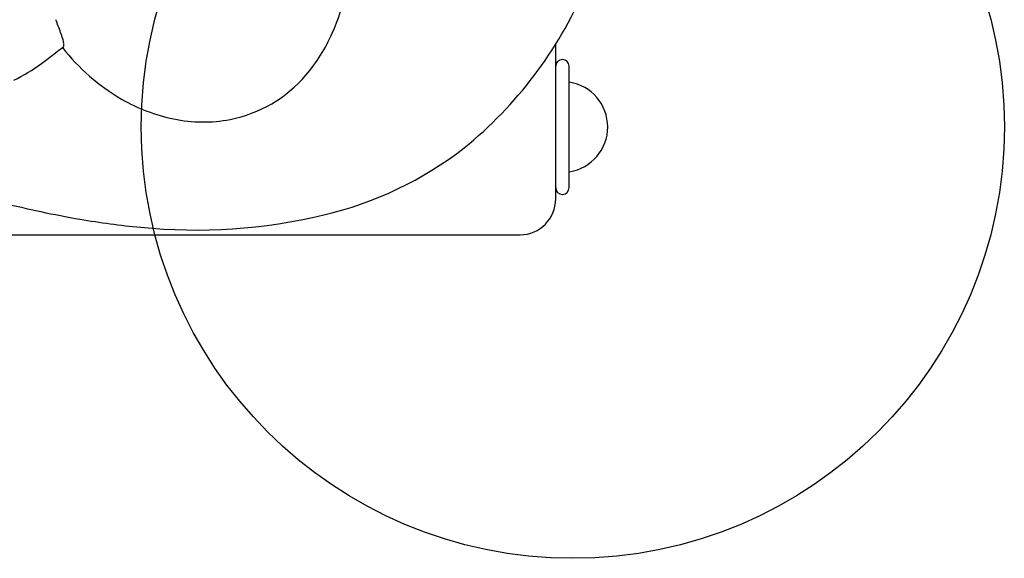
# Model space of a CAD drawing. Units: inches. Extents: x -270 to 181, y -270 to 214.
# Drawn here: x -73 to -59, y -86 to -79 of the extents above; entities that cross this region are included whole.
import ezdxf

# ---------------------------------------------------------------- set-up
doc = ezdxf.new("R2010")
doc.units = ezdxf.units.IN
doc.header["$LTSCALE"] = 10
doc.header["$MEASUREMENT"] = 0
doc.layers.add('1', color=7, linetype='Continuous')
doc.layers.add('7081', color=4, linetype='Continuous')

msp = doc.modelspace()

# ---------------------------------------------------------------- linework, layer by layer
at = {"layer": '1'}
for p, q in [((-68.277, -78.905), (-68.277, -78.905)), ((-65.112, -81.087), (-65.112, -78.931)), ((-64.924, -80.931), (-64.924, -79.243)), ((-82.628, -81.587), (-65.606, -81.587))]:
    msp.add_line(p, q, dxfattribs=at)
for centre, radius, start, end in [((-70.033, -75.875), 5.796, 309.0211, 336.7239), ((-71.228, -77.45), 3.291, 336.099, 346.8925), ((-76.818, -80.517), 5.129, 19.8861, 22.0021), ((-73.588, -79.351), 1.695, 16.8072, 19.9517), ((-70.38, -77.832), 2.362, 319.4571, 336.2466), ((-90.7, -54.708), 30.66, 306.9668, 307.6885), ((-69.668, -77.173), 2.928, 218.1645, 239.6377), ((-72.455, -79.012), 0.513, 9.9089, 17.2238), ((-71.966, -78.958), 0.0167, 310.8449, 327.1806), ((-71.978, -78.953), 0.0301, 331.6171, 355.957), ((-72.08, -78.947), 0.132, 356.3643, 9.8648), ((-73.564, -77.479), 2.162, 295.0885, 307.0374), ((-65.018, -79.243), 0.0938, 0.0013, 179.9987), ((-69.989, -78.174), 1.842, 280.9742, 319.6183), ((-65.018, -80.087), 0.63, 278.8655, 81.1533), ((-69.937, -77.617), 2.408, 239.8239, 258.3365), ((-70.014, -77.988), 2.03, 258.3566, 280.6852), ((-69.481, -76.405), 5.037, 283.1371, 307.9435), ((-65.018, -80.931), 0.0938, 180.0013, 359.9987), ((-69.175, -66.72), 14.871, 255.8497, 260.1228), ((-65.609, -81.09), 0.497, 270.3676, 0.3132), ((-70.115, -73.885), 7.636, 264.2206, 283.465), ((-69.918, -70.959), 10.567, 260.1479, 264.7566)]:
    msp.add_arc(centre, radius, start, end, dxfattribs=at)
at = {"layer": '7081'}
msp.add_circle((-64.874, -80.087), 6, dxfattribs=at)

doc.saveas('drawing.dxf')
